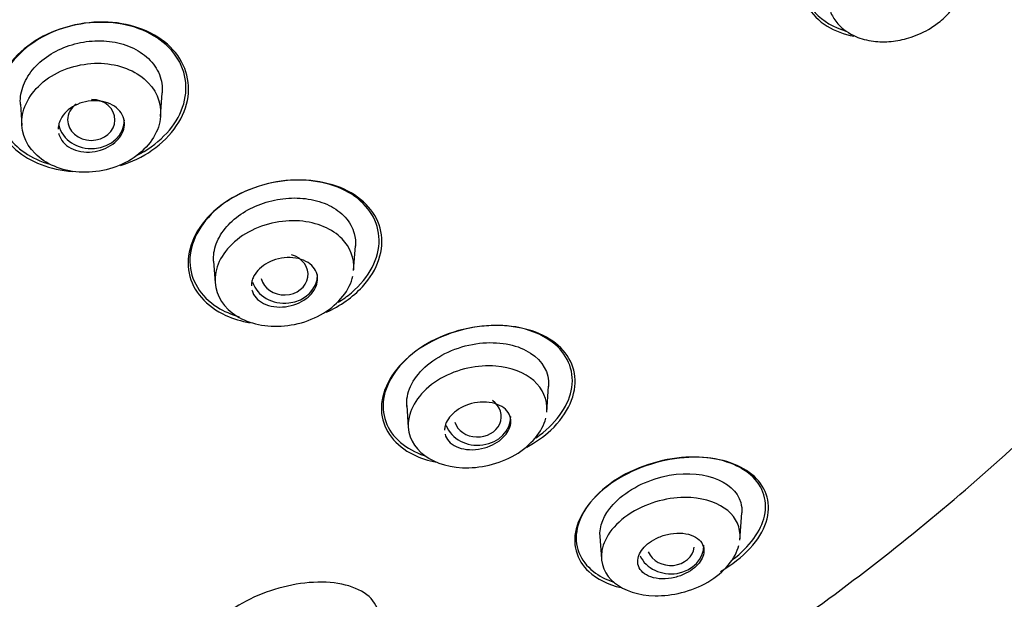
# Model space of a CAD drawing. Units: millimetres. Extents: x -18 to 819, y -18 to 2078.
# Drawn here: x 161 to 182, y 1539 to 1551 of the extents above; entities that cross this region are included whole.
import ezdxf

# ---------------------------------------------------------------- set-up
doc = ezdxf.new("R2010")
doc.units = ezdxf.units.MM
for name, color, linetype in [('$DDT_AUDIT_GENERATED_(113)', 7, 'Continuous'), ('$DDT_AUDIT_GENERATED_(77D)', 7, 'Continuous'), ('$DDT_AUDIT_GENERATED_(A6A)', 7, 'Continuous'), ('Default', 7, 'Continuous')]:
    doc.layers.add(name, color=color, linetype=linetype)

# ---------------------------------------------------------------- blocks, each defined once
blk = doc.blocks.new('SE')
at = {"layer": '$DDT_AUDIT_GENERATED_(113)', "color": 7, "linetype": 'Continuous'}
for points, knots in [([(181.656, 1553.618), (181.391, 1553.906), (180.97, 1554.071), (179.995, 1554.104), (179.445, 1553.965), (178.511, 1553.407), (178.141, 1552.985), (177.866, 1552.136), (177.957, 1551.721), (178.382, 1551.254), (178.608, 1551.122), (178.872, 1551.043)], [0, 0, 0, 0, 0.125, 0.125, 0.25, 0.25, 0.375, 0.375, 0.5, 0.5, 0.5773118, 0.5773118, 0.5773118, 0.5773118]), ([(181.438, 1553.839), (181.078, 1554.061), (180.589, 1554.144), (179.538, 1553.995), (178.991, 1553.756), (178.172, 1553.042), (177.92, 1552.574), (177.897, 1551.732), (178.114, 1551.368), (178.634, 1551.047), (178.825, 1550.975), (179.035, 1550.934)], [0, 0, 0, 0, 0.125, 0.125, 0.25, 0.25, 0.375, 0.375, 0.5, 0.5, 0.5568031, 0.5568031, 0.5568031, 0.5568031]), ([(164.532, 1550.765), (164.2, 1551.058), (163.708, 1551.23), (162.645, 1551.243), (162.08, 1551.077), (161.232, 1550.488), (160.951, 1550.071), (160.837, 1549.232), (161.001, 1548.827), (161.626, 1548.277), (162.057, 1548.111), (162.526, 1548.076)], [0, 0, 0, 0, 0.125, 0.125, 0.25, 0.25, 0.375, 0.375, 0.5, 0.5, 0.6124618, 0.6124618, 0.6124618, 0.6124618]), ([(164.712, 1550.517), (164.479, 1550.856), (164.066, 1551.1), (163.084, 1551.282), (162.516, 1551.212), (161.568, 1550.778), (161.19, 1550.414), (160.858, 1549.61), (160.904, 1549.185), (161.33, 1548.565), (161.657, 1548.345), (162.048, 1548.23)], [0, 0, 0, 0, 0.125, 0.125, 0.25, 0.25, 0.375, 0.375, 0.5, 0.5, 0.6055314, 0.6055314, 0.6055314, 0.6055314]), ([(163.538, 1548.202), (163.778, 1548.279), (164.006, 1548.388), (164.632, 1548.822), (164.911, 1549.241), (165.024, 1550.067), (164.865, 1550.472), (164.532, 1550.765)], [0.6919833, 0.6919833, 0.6919833, 0.6919833, 0.75, 0.75, 0.875, 0.875, 1, 1, 1, 1]), ([(163.88, 1548.414), (164.32, 1548.635), (164.666, 1548.983), (164.988, 1549.756), (164.945, 1550.179), (164.712, 1550.517)], [0.7567899, 0.7567899, 0.7567899, 0.7567899, 0.875, 0.875, 1, 1, 1, 1]), ([(169.041, 1546.81), (168.963, 1547.191), (168.679, 1547.511), (167.849, 1547.893), (167.3, 1547.95), (166.229, 1547.738), (165.71, 1547.465), (165.049, 1546.745), (164.911, 1546.309), (165.066, 1545.551), (165.353, 1545.226), (165.92, 1544.966), (166.092, 1544.914), (166.276, 1544.882)], [0, 0, 0, 0, 0.125, 0.125, 0.25, 0.25, 0.375, 0.375, 0.5, 0.5, 0.625, 0.625, 0.671579, 0.671579, 0.671579, 0.671579]), ([(168.424, 1547.595), (168.062, 1547.826), (167.56, 1547.934), (166.508, 1547.834), (165.969, 1547.618), (165.212, 1546.978), (164.999, 1546.56), (165.011, 1545.784), (165.228, 1545.438), (165.722, 1545.124), (165.878, 1545.056), (166.048, 1545.006)], [0, 0, 0, 0, 0.125, 0.125, 0.25, 0.25, 0.375, 0.375, 0.5, 0.5, 0.5471646, 0.5471646, 0.5471646, 0.5471646]), ([(168.139, 1545.313), (168.238, 1545.374), (168.332, 1545.441), (168.799, 1545.835), (169.01, 1546.253), (168.999, 1547.017), (168.787, 1547.365), (168.424, 1547.595)], [0.7219025, 0.7219025, 0.7219025, 0.7219025, 0.75, 0.75, 0.875, 0.875, 1, 1, 1, 1]), ([(147.694, 1528.598), (147.905, 1528.605), (149.024, 1528.651), (151.048, 1528.793), (153.751, 1529.109), (156.431, 1529.551), (159.08, 1530.117), (161.69, 1530.806), (164.254, 1531.615), (166.764, 1532.542), (169.213, 1533.585), (171.594, 1534.74), (173.901, 1536.004), (176.125, 1537.374), (178.262, 1538.846), (180.304, 1540.414), (182.25, 1542.078), (184.075, 1543.819), (185.717, 1545.551), (186.595, 1546.612), (187.049, 1547.164)], [0.5171551, 0.5171551, 0.5171551, 0.5171551, 0.5237528, 0.5521369, 0.5805212, 0.6089055, 0.6372897, 0.6656738, 0.6940576, 0.7224409, 0.7508237, 0.7792058, 0.8075868, 0.8359667, 0.864345, 0.8927215, 0.9210959, 0.9494679, 0.977837, 1, 1, 1, 1]), ([(167.886, 1545.102), (168.183, 1545.238), (168.45, 1545.424), (168.982, 1546.001), (169.119, 1546.43), (169.041, 1546.81)], [0.7999078, 0.7999078, 0.7999078, 0.7999078, 0.875, 0.875, 1, 1, 1, 1]), ([(172.469, 1544.613), (172.082, 1544.805), (171.564, 1544.874), (170.479, 1544.699), (169.931, 1544.445), (169.196, 1543.757), (169.016, 1543.334), (169.098, 1542.596), (169.347, 1542.284), (169.875, 1542.022), (170.041, 1541.968), (170.22, 1541.933)], [0, 0, 0, 0, 0.125, 0.125, 0.25, 0.25, 0.375, 0.375, 0.5, 0.5, 0.5474529, 0.5474529, 0.5474529, 0.5474529]), ([(172.717, 1544.426), (172.423, 1544.677), (171.98, 1544.824), (170.955, 1544.827), (170.387, 1544.672), (169.496, 1544.113), (169.189, 1543.716), (169.03, 1542.954), (169.166, 1542.6), (169.593, 1542.235), (169.763, 1542.141), (169.957, 1542.074)], [0, 0, 0, 0, 0.125, 0.125, 0.25, 0.25, 0.375, 0.375, 0.5, 0.5, 0.5581895, 0.5581895, 0.5581895, 0.5581895]), ([(172.125, 1542.253), (172.314, 1542.356), (172.487, 1542.477), (173.002, 1542.957), (173.18, 1543.379), (173.1, 1544.107), (172.856, 1544.42), (172.469, 1544.613)], [0.7009198, 0.7009198, 0.7009198, 0.7009198, 0.75, 0.75, 0.875, 0.875, 1, 1, 1, 1]), ([(172.321, 1542.451), (172.718, 1542.726), (172.99, 1543.096), (173.143, 1543.822), (173.011, 1544.175), (172.717, 1544.426)], [0.7586816, 0.7586816, 0.7586816, 0.7586816, 0.875, 0.875, 1, 1, 1, 1]), ([(176.214, 1539.627), (176.709, 1539.903), (177.062, 1540.297), (177.299, 1541.042), (177.196, 1541.386), (176.668, 1541.877), (176.246, 1542.026), (175.235, 1542.049), (174.645, 1541.913), (173.667, 1541.371), (173.306, 1540.973), (173.065, 1540.215), (173.171, 1539.868), (173.603, 1539.467), (173.839, 1539.35), (174.117, 1539.284)], [0, 0, 0, 0, 0.125, 0.125, 0.25, 0.25, 0.375, 0.375, 0.5, 0.5, 0.625, 0.625, 0.75, 0.75, 0.8296695, 0.8296695, 0.8296695, 0.8296695]), ([(176.805, 1541.704), (176.519, 1541.929), (176.091, 1542.053), (175.075, 1542.03), (174.502, 1541.871), (173.582, 1541.3), (173.27, 1540.904), (173.111, 1540.174), (173.247, 1539.848), (173.649, 1539.533), (173.792, 1539.458), (173.954, 1539.402)], [0, 0, 0, 0, 0.125, 0.125, 0.25, 0.25, 0.375, 0.375, 0.5, 0.5, 0.5514974, 0.5514974, 0.5514974, 0.5514974]), ([(176.473, 1539.875), (176.833, 1540.145), (177.077, 1540.485), (177.225, 1541.157), (177.091, 1541.48), (176.805, 1541.704)], [0.7670522, 0.7670522, 0.7670522, 0.7670522, 0.875, 0.875, 1, 1, 1, 1]), ([(168.835, 1539.051), (169.057, 1538.814), (169.053, 1538.479), (168.668, 1537.846), (168.302, 1537.55), (167.423, 1537.123), (166.907, 1536.989), (165.954, 1536.969), (165.522, 1537.093), (165.082, 1537.566), (165.085, 1537.902), (165.472, 1538.534), (165.837, 1538.827), (166.715, 1539.254), (167.229, 1539.388), (168.182, 1539.41), (168.613, 1539.289), (168.835, 1539.051)], [0, 0, 0, 0, 0.125, 0.125, 0.25, 0.25, 0.375, 0.375, 0.5, 0.5, 0.625, 0.625, 0.75, 0.75, 0.875, 0.875, 1, 1, 1, 1])]:
    blk.add_open_spline(points, degree=3, knots=knots, dxfattribs=at)
at = {"layer": '$DDT_AUDIT_GENERATED_(77D)', "color": 7, "linetype": 'Continuous'}
for p, q in [((164.386, 1549.24), (164.421, 1549.743)), ((161.425, 1549.497), (161.457, 1549.047)), ((168.466, 1545.982), (168.503, 1546.506)), ((165.507, 1546.183), (165.539, 1545.728)), ((172.546, 1542.989), (172.585, 1543.539)), ((169.588, 1543.131), (169.621, 1542.669)), ((176.626, 1540.284), (176.667, 1540.867)), ((173.67, 1540.367), (173.703, 1539.893))]:
    blk.add_line(p, q, dxfattribs=at)
for centre, major_axis, ratio, start_param, end_param in [((162.923, 1549.169), (-0.5, 0.001), 0.866104, 0, 4.700506), ((162.923, 1549.169), (-0.5, 0.001), 0.866104, 5.412335, 6.283185), ((162.923, 1549.168), (-0.7, 0), 0.866025, 0.190634, 3.141593), ((167.003, 1545.903), (-0.5, 0.004), 0.866328, 0.218407, 4.409828), ((167.005, 1545.901), (-0.7, 0), 0.866025, 0.267032, 3.141593), ((171.083, 1542.901), (-0.501, 0.008), 0.866666, 0.300193, 4.037292), ((171.087, 1542.898), (-0.7, 0), 0.866025, 0.315547, 3.141593), ((175.168, 1540.181), (-0.7, 0), 0.866025, 0.377502, 3.141593), ((175.162, 1540.187), (-0.502, 0.014), 0.867068, 0.379825, 3.058644)]:
    blk.add_ellipse(centre, major_axis=major_axis, ratio=ratio, start_param=start_param, end_param=end_param, dxfattribs=at)
for points, knots in [([(178.476, 1551.718), (178.495, 1551.609), (178.53, 1551.431), (178.724, 1551.135), (179.037, 1550.92), (179.431, 1550.818), (179.817, 1550.813), (180.218, 1550.894), (180.571, 1551.043), (180.874, 1551.254), (181.119, 1551.495), (181.333, 1551.826), (181.375, 1552.058), (181.397, 1552.201)], [0, 0, 0, 0, 0.080035, 0.153346, 0.27702, 0.377582, 0.470202, 0.55813, 0.661737, 0.728711, 0.806925, 0.897684, 1, 1, 1, 1]), ([(161.423, 1549.568), (161.425, 1549.695), (161.454, 1549.827), (161.51, 1549.952), (161.566, 1550.077), (161.65, 1550.2), (161.755, 1550.309), (161.859, 1550.416), (161.985, 1550.514), (162.125, 1550.593), (162.263, 1550.67), (162.417, 1550.732), (162.575, 1550.774), (162.734, 1550.816), (162.9, 1550.838), (163.061, 1550.84), (163.226, 1550.841), (163.389, 1550.821), (163.539, 1550.781), (163.693, 1550.741), (163.836, 1550.678), (163.958, 1550.598), (164.082, 1550.518), (164.187, 1550.417), (164.264, 1550.306), (164.342, 1550.193), (164.393, 1550.066), (164.413, 1549.934), (164.423, 1549.871), (164.425, 1549.806), (164.421, 1549.741)], [0, 0, 0, 0, 0.0528327, 0.0528327, 0.0528327, 0.1057303, 0.1057303, 0.1057303, 0.1577103, 0.1577103, 0.1577103, 0.2089669, 0.2089669, 0.2089669, 0.2606796, 0.2606796, 0.2606796, 0.3135187, 0.3135187, 0.3135187, 0.368112, 0.368112, 0.368112, 0.4237525, 0.4237525, 0.4237525, 0.480041, 0.480041, 0.480041, 0.5070052, 0.5070052, 0.5070052, 0.5070052]), ([(164.37, 1549.129), (164.432, 1549.432), (164.339, 1549.73), (163.914, 1550.177), (163.577, 1550.328), (162.827, 1550.39), (162.408, 1550.296), (161.752, 1549.891), (161.529, 1549.587), (161.413, 1548.978), (161.514, 1548.677), (161.953, 1548.235), (162.292, 1548.091), (163.037, 1548.04), (163.446, 1548.135), (164.087, 1548.534), (164.307, 1548.827), (164.37, 1549.129)], [0, 0, 0, 0, 0.125, 0.125, 0.25, 0.25, 0.375, 0.375, 0.5, 0.5, 0.625, 0.625, 0.75, 0.75, 0.875, 0.875, 1, 1, 1, 1]), ([(162.232, 1548.889), (162.234, 1548.879), (162.237, 1548.869), (162.24, 1548.859), (162.257, 1548.801), (162.288, 1548.746), (162.329, 1548.698), (162.372, 1548.649), (162.426, 1548.606), (162.489, 1548.573), (162.553, 1548.539), (162.626, 1548.515), (162.703, 1548.501), (162.78, 1548.488), (162.862, 1548.485), (162.943, 1548.493), (163.022, 1548.502), (163.103, 1548.52), (163.177, 1548.549), (163.249, 1548.576), (163.318, 1548.613), (163.377, 1548.657), (163.435, 1548.7), (163.486, 1548.75), (163.524, 1548.803), (163.563, 1548.857), (163.592, 1548.915), (163.608, 1548.973), (163.624, 1549.032), (163.627, 1549.092), (163.618, 1549.149), (163.609, 1549.208), (163.587, 1549.266), (163.553, 1549.317), (163.518, 1549.369), (163.47, 1549.416), (163.413, 1549.455), (163.356, 1549.494), (163.287, 1549.525), (163.214, 1549.545), (163.14, 1549.565), (163.059, 1549.574), (162.978, 1549.573), (162.899, 1549.571), (162.817, 1549.559), (162.739, 1549.536), (162.664, 1549.515), (162.591, 1549.483), (162.526, 1549.443), (162.463, 1549.405), (162.407, 1549.358), (162.361, 1549.307), (162.316, 1549.257), (162.28, 1549.2), (162.257, 1549.143), (162.243, 1549.11), (162.234, 1549.076), (162.228, 1549.042)], [0.0454413, 0.0454413, 0.0454413, 0.0454413, 0.0547072, 0.0547072, 0.0547072, 0.1093453, 0.1093453, 0.1093453, 0.165004, 0.165004, 0.165004, 0.2211912, 0.2211912, 0.2211912, 0.276781, 0.276781, 0.276781, 0.3308956, 0.3308956, 0.3308956, 0.3833723, 0.3833723, 0.3833723, 0.434809, 0.434809, 0.434809, 0.4862147, 0.4862147, 0.4862147, 0.5385611, 0.5385611, 0.5385611, 0.5924283, 0.5924283, 0.5924283, 0.6477807, 0.6477807, 0.6477807, 0.7039294, 0.7039294, 0.7039294, 0.7597806, 0.7597806, 0.7597806, 0.8143534, 0.8143534, 0.8143534, 0.8672851, 0.8672851, 0.8672851, 0.9189742, 0.9189742, 0.9189742, 0.9703185, 0.9703185, 0.9703185, 1, 1, 1, 1]), ([(165.507, 1546.18), (165.498, 1546.3), (165.517, 1546.428), (165.564, 1546.552), (165.61, 1546.676), (165.686, 1546.8), (165.784, 1546.913), (165.879, 1547.021), (165.999, 1547.122), (166.132, 1547.207), (166.262, 1547.289), (166.409, 1547.359), (166.561, 1547.41), (166.713, 1547.461), (166.874, 1547.495), (167.032, 1547.509), (167.194, 1547.524), (167.357, 1547.52), (167.508, 1547.496), (167.666, 1547.471), (167.816, 1547.425), (167.945, 1547.362), (168.08, 1547.296), (168.197, 1547.21), (168.287, 1547.111), (168.379, 1547.009), (168.445, 1546.89), (168.478, 1546.764), (168.501, 1546.681), (168.509, 1546.593), (168.503, 1546.503)], [0, 0, 0, 0, 0.0529902, 0.0529902, 0.0529902, 0.1061145, 0.1061145, 0.1061145, 0.1571571, 0.1571571, 0.1571571, 0.2069725, 0.2069725, 0.2069725, 0.2570016, 0.2570016, 0.2570016, 0.3087862, 0.3087862, 0.3087862, 0.3631773, 0.3631773, 0.3631773, 0.4200057, 0.4200057, 0.4200057, 0.4781507, 0.4781507, 0.4781507, 0.5166241, 0.5166241, 0.5166241, 0.5166241]), ([(168.467, 1545.999), (168.484, 1546.245), (168.394, 1546.475), (168.017, 1546.863), (167.693, 1547.005), (166.949, 1547.06), (166.52, 1546.967), (165.841, 1546.556), (165.61, 1546.248), (165.495, 1545.651), (165.599, 1545.369), (166.027, 1544.96), (166.356, 1544.829), (167.09, 1544.789), (167.501, 1544.883), (168.16, 1545.285), (168.383, 1545.576), (168.449, 1545.869)], [0.0186412, 0.0186412, 0.0186412, 0.0186412, 0.125, 0.125, 0.25, 0.25, 0.375, 0.375, 0.5, 0.5, 0.625, 0.625, 0.75, 0.75, 0.875, 0.875, 1, 1, 1, 1]), ([(166.316, 1545.572), (166.317, 1545.568), (166.318, 1545.565), (166.318, 1545.561), (166.334, 1545.505), (166.363, 1545.453), (166.404, 1545.407), (166.445, 1545.36), (166.499, 1545.319), (166.562, 1545.288), (166.626, 1545.256), (166.701, 1545.233), (166.78, 1545.222), (166.858, 1545.21), (166.942, 1545.21), (167.025, 1545.22), (167.105, 1545.231), (167.187, 1545.251), (167.262, 1545.282), (167.333, 1545.31), (167.402, 1545.348), (167.46, 1545.391), (167.517, 1545.433), (167.567, 1545.482), (167.605, 1545.533), (167.643, 1545.584), (167.671, 1545.639), (167.688, 1545.694), (167.704, 1545.75), (167.709, 1545.807), (167.701, 1545.861), (167.694, 1545.918), (167.673, 1545.972), (167.64, 1546.02), (167.606, 1546.071), (167.559, 1546.116), (167.503, 1546.152), (167.445, 1546.189), (167.376, 1546.218), (167.301, 1546.237), (167.226, 1546.254), (167.143, 1546.262), (167.06, 1546.258), (166.979, 1546.254), (166.896, 1546.24), (166.817, 1546.215), (166.742, 1546.192), (166.669, 1546.159), (166.605, 1546.119), (166.543, 1546.08), (166.487, 1546.035), (166.443, 1545.985), (166.398, 1545.936), (166.363, 1545.883), (166.34, 1545.829), (166.328, 1545.799), (166.318, 1545.769), (166.312, 1545.739)], [0.0519099, 0.0519099, 0.0519099, 0.0519099, 0.0552533, 0.0552533, 0.0552533, 0.1103865, 0.1103865, 0.1103865, 0.167362, 0.167362, 0.167362, 0.2253454, 0.2253454, 0.2253454, 0.2823619, 0.2823619, 0.2823619, 0.3368231, 0.3368231, 0.3368231, 0.3884612, 0.3884612, 0.3884612, 0.4383587, 0.4383587, 0.4383587, 0.4882148, 0.4882148, 0.4882148, 0.5396028, 0.5396028, 0.5396028, 0.5934922, 0.5934922, 0.5934922, 0.6499141, 0.6499141, 0.6499141, 0.7077958, 0.7077958, 0.7077958, 0.765255, 0.765255, 0.765255, 0.8205127, 0.8205127, 0.8205127, 0.8729163, 0.8729163, 0.8729163, 0.9232075, 0.9232075, 0.9232075, 0.9729415, 0.9729415, 0.9729415, 1, 1, 1, 1]), ([(169.59, 1543.114), (169.564, 1543.386), (169.7, 1543.694), (170.246, 1544.194), (170.65, 1544.376), (171.449, 1544.497), (171.829, 1544.441), (172.382, 1544.155), (172.559, 1543.922), (172.587, 1543.616), (172.587, 1543.576), (172.584, 1543.536)], [0, 0, 0, 0, 0.125, 0.125, 0.25, 0.25, 0.375, 0.375, 0.5, 0.5, 0.5183037, 0.5183037, 0.5183037, 0.5183037]), ([(172.548, 1543.011), (172.583, 1543.512), (172.132, 1543.915), (171.102, 1543.995), (170.66, 1543.908), (169.942, 1543.494), (169.696, 1543.177), (169.576, 1542.592), (169.68, 1542.329), (170.092, 1541.953), (170.406, 1541.834), (171.123, 1541.801), (171.538, 1541.891), (172.217, 1542.288), (172.453, 1542.581), (172.524, 1542.864)], [0.0218947, 0.0218947, 0.0218947, 0.0218947, 0.25, 0.25, 0.375, 0.375, 0.5, 0.5, 0.625, 0.625, 0.75, 0.75, 0.875, 0.875, 1, 1, 1, 1]), ([(170.397, 1542.527), (170.41, 1542.473), (170.437, 1542.423), (170.475, 1542.379), (170.515, 1542.334), (170.569, 1542.295), (170.631, 1542.265), (170.696, 1542.235), (170.772, 1542.214), (170.853, 1542.204), (170.933, 1542.195), (171.02, 1542.197), (171.106, 1542.21), (171.187, 1542.222), (171.27, 1542.246), (171.347, 1542.278), (171.418, 1542.307), (171.485, 1542.345), (171.544, 1542.388), (171.599, 1542.429), (171.647, 1542.476), (171.685, 1542.525), (171.722, 1542.573), (171.75, 1542.625), (171.767, 1542.676), (171.784, 1542.729), (171.79, 1542.783), (171.784, 1542.833), (171.779, 1542.887), (171.759, 1542.938), (171.729, 1542.984), (171.697, 1543.032), (171.651, 1543.075), (171.596, 1543.11), (171.538, 1543.145), (171.467, 1543.172), (171.39, 1543.189), (171.314, 1543.204), (171.229, 1543.21), (171.142, 1543.203), (171.06, 1543.197), (170.975, 1543.18), (170.894, 1543.153), (170.819, 1543.128), (170.747, 1543.093), (170.682, 1543.053), (170.622, 1543.015), (170.568, 1542.97), (170.524, 1542.922), (170.481, 1542.875), (170.447, 1542.825), (170.424, 1542.774), (170.413, 1542.749), (170.404, 1542.723), (170.398, 1542.698)], [0.0557528, 0.0557528, 0.0557528, 0.0557528, 0.1113168, 0.1113168, 0.1113168, 0.1699217, 0.1699217, 0.1699217, 0.2303314, 0.2303314, 0.2303314, 0.289397, 0.289397, 0.289397, 0.3444341, 0.3444341, 0.3444341, 0.3950122, 0.3950122, 0.3950122, 0.4429366, 0.4429366, 0.4429366, 0.4908101, 0.4908101, 0.4908101, 0.5409183, 0.5409183, 0.5409183, 0.5947256, 0.5947256, 0.5947256, 0.6524462, 0.6524462, 0.6524462, 0.7126244, 0.7126244, 0.7126244, 0.7723298, 0.7723298, 0.7723298, 0.8285886, 0.8285886, 0.8285886, 0.8803148, 0.8803148, 0.8803148, 0.9287925, 0.9287925, 0.9287925, 0.9764711, 0.9764711, 0.9764711, 1, 1, 1, 1]), ([(173.671, 1540.362), (173.655, 1540.577), (173.747, 1540.82), (174.189, 1541.306), (174.582, 1541.526), (175.791, 1541.824), (176.513, 1541.555), (176.664, 1541.013), (176.671, 1540.939), (176.665, 1540.863)], [0.0201544, 0.0201544, 0.0201544, 0.0201544, 0.125, 0.125, 0.25, 0.25, 0.5, 0.5, 0.5361953, 0.5361953, 0.5361953, 0.5361953]), ([(176.629, 1540.312), (176.666, 1540.787), (176.245, 1541.143), (175.23, 1541.209), (174.777, 1541.122), (174.206, 1540.795), (174.04, 1540.656), (173.807, 1540.363), (173.738, 1540.212), (173.662, 1539.786), (173.776, 1539.55), (174.183, 1539.219), (174.484, 1539.119), (175.186, 1539.105), (175.605, 1539.2), (176.297, 1539.604), (176.538, 1539.903), (176.606, 1540.175)], [0.0214184, 0.0214184, 0.0214184, 0.0214184, 0.25, 0.25, 0.375, 0.375, 0.4375, 0.4375, 0.5, 0.5, 0.625, 0.625, 0.75, 0.75, 0.875, 0.875, 1, 1, 1, 1]), ([(174.475, 1539.905), (174.463, 1539.848), (174.467, 1539.791), (174.484, 1539.741), (174.501, 1539.691), (174.532, 1539.645), (174.574, 1539.607), (174.619, 1539.566), (174.678, 1539.532), (174.746, 1539.509), (174.816, 1539.484), (174.898, 1539.471), (174.986, 1539.469), (175.069, 1539.468), (175.161, 1539.478), (175.25, 1539.5), (175.33, 1539.519), (175.412, 1539.549), (175.486, 1539.586), (175.552, 1539.62), (175.614, 1539.66), (175.666, 1539.704), (175.715, 1539.745), (175.757, 1539.791), (175.789, 1539.837), (175.821, 1539.884), (175.844, 1539.933), (175.857, 1539.98), (175.87, 1540.03), (175.872, 1540.08), (175.863, 1540.125), (175.853, 1540.176), (175.83, 1540.223), (175.796, 1540.263), (175.759, 1540.307), (175.707, 1540.345), (175.646, 1540.374), (175.582, 1540.403), (175.505, 1540.424), (175.422, 1540.432), (175.34, 1540.44), (175.25, 1540.437), (175.159, 1540.421), (175.076, 1540.407), (174.99, 1540.382), (174.911, 1540.348), (174.841, 1540.318), (174.773, 1540.279), (174.715, 1540.237), (174.661, 1540.197), (174.613, 1540.152), (174.576, 1540.106), (174.539, 1540.061), (174.511, 1540.012), (174.493, 1539.966), (174.485, 1539.945), (174.479, 1539.925), (174.475, 1539.905)], [0, 0, 0, 0, 0.057333, 0.057333, 0.057333, 0.114402, 0.114402, 0.114402, 0.175983, 0.175983, 0.175983, 0.239664, 0.239664, 0.239664, 0.30049, 0.30049, 0.30049, 0.35473, 0.35473, 0.35473, 0.402738, 0.402738, 0.402738, 0.447873, 0.447873, 0.447873, 0.493801, 0.493801, 0.493801, 0.543367, 0.543367, 0.543367, 0.598329, 0.598329, 0.598329, 0.65877, 0.65877, 0.65877, 0.722284, 0.722284, 0.722284, 0.784199, 0.784199, 0.784199, 0.840206, 0.840206, 0.840206, 0.889609, 0.889609, 0.889609, 0.935199, 0.935199, 0.935199, 0.980629, 0.980629, 0.980629, 1, 1, 1, 1])]:
    blk.add_open_spline(points, degree=3, knots=knots, dxfattribs=at)
for points in [[(161.425, 1549.494), (161.424, 1549.519), (161.423, 1549.543), (161.423, 1549.568)], [(162.228, 1549.042), (162.225, 1549.019), (162.223, 1548.997), (162.223, 1548.975)], [(166.312, 1545.739), (166.307, 1545.713), (166.305, 1545.687), (166.305, 1545.662)], [(170.398, 1542.698), (170.39, 1542.668), (170.387, 1542.638), (170.387, 1542.608)]]:
    blk.add_open_spline(points, degree=3, dxfattribs=at)
at = {"layer": '$DDT_AUDIT_GENERATED_(A6A)', "color": 7, "linetype": 'Continuous'}
blk.add_arc((149.746, 1579.94), 54.26, 304.8139, 331.503, dxfattribs=at)

msp = doc.modelspace()

# ---------------------------------------------------------------- block references
at = {"layer": 'Default'}
msp.add_blockref('SE', (0, 0), dxfattribs=at)

doc.saveas('drawing.dxf')
